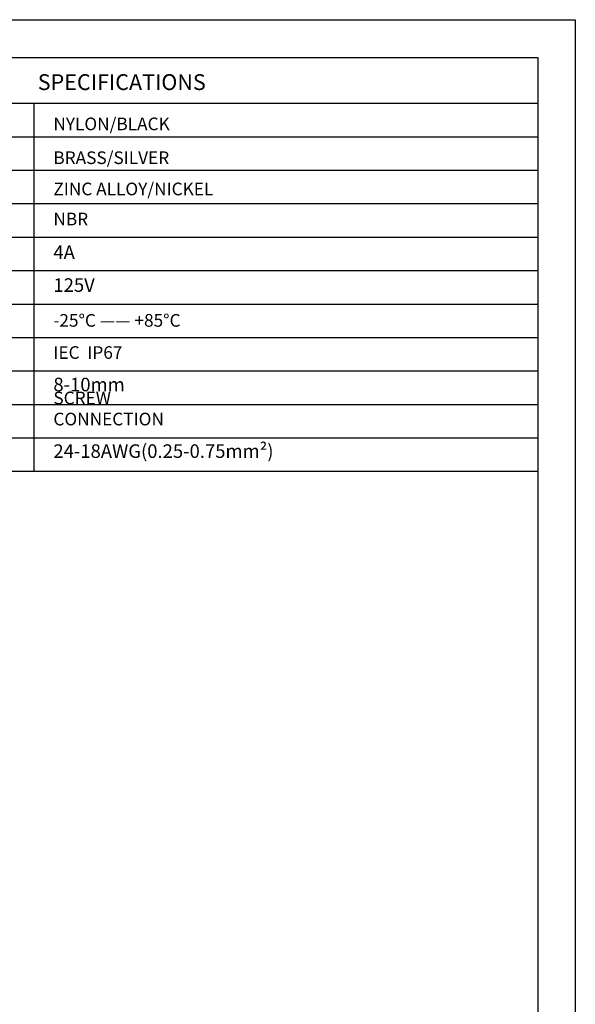
# Model space of a CAD drawing. Units: inches. Extents: x 2182 to 2348, y 1410 to 1528.
# Drawn here: x 2307 to 2348, y 1454 to 1528 of the extents above; entities that cross this region are included whole.
import ezdxf

# ---------------------------------------------------------------- set-up
doc = ezdxf.new("R2010")
doc.units = ezdxf.units.IN
doc.header["$MEASUREMENT"] = 0
doc.layers.add('A1', color=7, linetype='Continuous', lineweight=30)
doc.layers.add('A7', color=7, linetype='Continuous', lineweight=25)
doc.layers.add('A6', color=1, linetype='Continuous')
doc.styles.add('样式', font='isocp.shx', dxfattribs={"bigfont": 'gbcbig.shx'})

msp = doc.modelspace()

# ---------------------------------------------------------------- linework, layer by layer
at = {"layer": 'A1'}
for p, q in [((2184.4423, 1525.0685), (2345.6215, 1525.0685)), ((2345.6215, 1525.0685), (2345.6215, 1412.7485))]:
    msp.add_line(p, q, dxfattribs=at)
at = {"layer": 'A6'}
for p, q in [((2181.6343, 1527.8765), (2348.4295, 1527.8765)), ((2348.4295, 1527.8765), (2348.4295, 1409.9405))]:
    msp.add_line(p, q, dxfattribs=at)
at = {"layer": 'A7', "lineweight": 30}
for points in [[(2282.7733, 1521.6406), (2345.6217, 1521.6406)], [(2308.015, 1521.6406), (2308.015, 1494.2043)], [(2282.7733, 1519.1468), (2345.6217, 1519.1468)], [(2282.7733, 1519.1468), (2345.6217, 1519.1468)], [(2282.7733, 1516.6526), (2345.6217, 1516.6526)], [(2282.7733, 1514.1585), (2345.6217, 1514.1585)], [(2282.7733, 1511.6646), (2345.6217, 1511.6646)], [(2282.7733, 1509.1703), (2345.6217, 1509.1703)], [(2282.7733, 1506.6766), (2345.6217, 1506.6766)], [(2282.7733, 1504.1825), (2345.6217, 1504.1825)], [(2282.7733, 1501.6884), (2345.6217, 1501.6884)], [(2345.6215, 1499.3498), (2345.6216, 1499.3498)], [(2282.7733, 1499.1937), (2345.6217, 1499.1937)], [(2345.6215, 1497.2714), (2345.6216, 1497.2714)], [(2282.7733, 1496.699), (2345.6217, 1496.699)], [(2282.7733, 1494.2043), (2345.6217, 1494.2043)]]:
    msp.add_lwpolyline(points, dxfattribs=at)

# ---------------------------------------------------------------- texts
at = {"layer": 'A7', "color": 7, "attachment_point": 7, "style": '样式'}
for s, insert, char_height, width in [('{\\Fisocp|c134;SPECIFICATIONS}', (2308.3082, 1522.631), 1.17936, 12.508968), ('{\\H1.12x;NYLON\\Fisocp|c134;/BLACK}', (2309.474, 1519.6343), 0.8424, 8.498892), ('{\\Fisocp|c134;BRASS/SILVER}', (2309.474, 1517.1127), 0.943488, 8.498892), ('{\\Fisocp|c134;ZINC ALLOY/NICKEL}', (2309.474, 1514.7835), 0.943488, 15.129611), ('NBR', (2309.474, 1512.2472), 0.94349, 8.498892), ('4A', (2309.474, 1509.7147), 1.01088, 8.498892), ('125V', (2309.474, 1507.2677), 1.01088, 8.498892), ('-25%%DC —— +85%%DC', (2309.474, 1504.6887), 0.943488, 9.923461), ('IEC  IP67  ', (2309.4738, 1502.2927), 0.943488, 8.498892), ('8-10mm', (2309.474, 1499.8506), 1.01088, 8.498892), ('SCREW  CONNECTION', (2309.4738, 1497.3314), 0.943488, 11.98475), ('24-18AWG(0.25-0.75mm²)', (2309.474, 1494.8852), 1.01088, 19.052545)]:
    msp.add_mtext(s, dxfattribs=dict(at, insert=insert, char_height=char_height, width=width))

doc.saveas('drawing.dxf')
